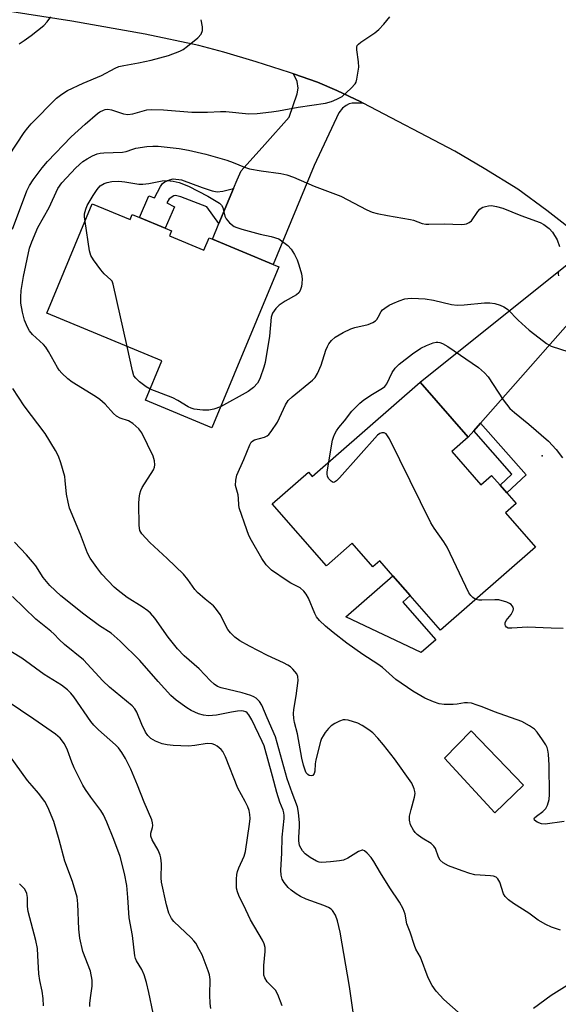
# Model space of a CAD drawing. Units: inches. Extents: x 1339762 to 1345762, y 533445 to 537445.
# Drawn here: x 1342167 to 1342320, y 534543 to 534822 of the extents above; entities that cross this region are included whole.
import ezdxf

# ---------------------------------------------------------------- set-up
doc = ezdxf.new("R2010")
doc.units = ezdxf.units.IN
doc.header["$MEASUREMENT"] = 0
for name, color, linetype in [('BLDG-Footprint', 5, 'Continuous'), ('CULTRL-Pad', 6, 'Continuous'), ('ELEV-Spot Elevation', 7, 'Continuous'), ('TRANS-Driveway', 251, 'Continuous'), ('TRANS-Non Street Sidewalk', 7, 'Continuous'), ('TRANS-Road', 130, 'Continuous'), ('Undefined', 1, 'Continuous')]:
    doc.layers.add(name, color=color, linetype=linetype)

msp = doc.modelspace()

# ---------------------------------------------------------------- linework, layer by layer
at = {"layer": 'BLDG-Footprint'}
for points, elevation in [([(1342187.49, 534769.56), (1342198.19, 534765.11), (1342198.79, 534766.55), (1342200.89, 534765.68), (1342208.12, 534762.67), (1342209.94, 534761.92), (1342209.34, 534760.48), (1342219.1, 534756.42), (1342220.58, 534759.98), (1342221.53, 534759.59), (1342238.76, 534752.43), (1342240.33, 534751.77), (1342221.34, 534706.09), (1342202.57, 534713.9), (1342207.2, 534725.04), (1342174.62, 534738.59)], 362.32), ([(1342289.4, 534699.33), (1342297.62, 534689.93), (1342300.67, 534692.6), (1342303.12, 534689.8), (1342305.02, 534687.63), (1342307.66, 534684.62), (1342304.61, 534681.95), (1342313.12, 534672.22), (1342286.19, 534648.65), (1342277.58, 534658.5), (1342272.65, 534664.12), (1342268.96, 534668.34), (1342267.03, 534666.65), (1342261.16, 534673.35), (1342253.85, 534666.95), (1342238.5, 534684.49), (1342248.78, 534693.49), (1342249.84, 534692.27), (1342280.37, 534718.99), (1342294.03, 534703.39)], 364.75)]:
    msp.add_lwpolyline(points, close=True, dxfattribs=dict(at, elevation=elevation))
at = {"layer": 'CULTRL-Pad'}
for points in [[(1342284.85, 534645.98), (1342280.71, 534642.36), (1342259.36, 534652.49), (1342272.65, 534664.12), (1342277.58, 534658.49), (1342275.49, 534656.67)], [(1342309.66, 534604.74), (1342301.62, 534596.86), (1342287.33, 534612.4), (1342294.9, 534620.11)]]:
    msp.add_lwpolyline(points, close=True, dxfattribs=at)
at = {"layer": 'ELEV-Spot Elevation'}
msp.add_point((1342314.95, 534698.12), dxfattribs=at)
at = {"layer": 'TRANS-Driveway'}
for points in [[(1342264.24, 534798.18), (1342261.14, 534798.12), (1342260.27, 534797.95), (1342259.4, 534797.47), (1342258.37, 534796.71), (1342257.4, 534795.45), (1342250.41, 534780.49), (1342238.76, 534752.43), (1342221.53, 534759.59), (1342223.38, 534764.06), (1342227.5, 534773.94), (1342228.53, 534776.44), (1342229.72, 534778.99), (1342236.36, 534786.42), (1342243.29, 534794.21), (1342245.56, 534800.83), (1342245.82, 534802.41), (1342245.59, 534804.31), (1342244.54, 534806.44), (1342251.27, 534804.07), (1342256.77, 534801.77), (1342263.62, 534798.5)], [(1342340.09, 534748.7), (1342335.89, 534749.06), (1342334.61, 534748.69), (1342332.16, 534746.77), (1342297.52, 534707.36), (1342295.61, 534705.18), (1342294.03, 534703.39), (1342280.37, 534718.99), (1342323.99, 534753.9), (1342325.44, 534755.68), (1342326.51, 534757.84), (1342326.11, 534760.05), (1342335.92, 534752.42)]]:
    msp.add_lwpolyline(points, close=True, dxfattribs=at)
at = {"layer": 'TRANS-Non Street Sidewalk'}
for points in [[(1342227.5, 534773.94), (1342223.38, 534764.06), (1342219.91, 534768.74), (1342212.61, 534771.55), (1342211.11, 534771.93), (1342210.57, 534771.89), (1342209.29, 534770.99), (1342208.6, 534769.9), (1342210.78, 534768.71), (1342208.12, 534762.67), (1342200.89, 534765.68), (1342203.48, 534771.91), (1342205.12, 534771.27), (1342206.84, 534774.56), (1342207.4, 534775.32), (1342208.06, 534775.86), (1342209.36, 534776.45), (1342210.37, 534776.71), (1342212.76, 534776.43), (1342218.61, 534774.23), (1342221.42, 534773.28), (1342222.88, 534773.02), (1342224.52, 534773.19)], [(1342295.61, 534705.18), (1342297.52, 534707.36), (1342310.43, 534692.79), (1342305.02, 534687.63), (1342303.12, 534689.8), (1342306.44, 534692.96)]]:
    msp.add_lwpolyline(points, close=True, dxfattribs=at)
at = {"layer": 'TRANS-Road'}
msp.add_polyline3d([(1342326.11, 534760.05, 0), (1342316.3, 534767.69, 0), (1342308.08, 534773.76, 0), (1342298.6, 534779.61, 0), (1342290.21, 534784.57, 0), (1342264.24, 534798.18, 0), (1342263.62, 534798.5, 0), (1342256.77, 534801.77, 0), (1342251.27, 534804.07, 0), (1342244.54, 534806.44, 0), (1342243.35, 534806.86, 0), (1342233.95, 534809.9, 0), (1342224.76, 534812.64, 0), (1342217.66, 534814.52, 0), (1342202.48, 534817.69, 0), (1342181.64, 534821.38, 0), (1342160.31, 534824.73, 0)], dxfattribs=at)
at = {"layer": 'Undefined'}
for points, elevation in [([(1342164.83, 534762.46), (1342168.93, 534773.32), (1342169.68, 534774.84), (1342170.72, 534776.44), (1342173.29, 534779.85), (1342174.75, 534781.6), (1342181.45, 534788.58), (1342185.42, 534792.24), (1342188.92, 534795.23), (1342189.63, 534795.71), (1342190.64, 534796.19), (1342191.17, 534796.35), (1342191.91, 534796.41), (1342192.97, 534796.26), (1342196.31, 534795.15), (1342197.57, 534794.94), (1342198.98, 534795.09), (1342202.91, 534796.25), (1342204.28, 534796.37), (1342207.71, 534796.26), (1342215.71, 534795.61), (1342220.15, 534795.6), (1342223.83, 534795.83), (1342225.33, 534795.82), (1342231.84, 534795.15), (1342234.17, 534795.21), (1342238.26, 534795.65), (1342240.3, 534795.95), (1342245.81, 534796.98), (1342253.59, 534798.18), (1342255.3, 534798.59), (1342256.83, 534799.24), (1342258.27, 534800.08), (1342260.86, 534802.37), (1342262, 534803.62), (1342262.26, 534804.1), (1342262.5, 534804.92), (1342263, 534808.39), (1342262.95, 534809.84), (1342262.44, 534813.27), (1342262.45, 534814.07), (1342262.6, 534814.5), (1342262.92, 534814.92), (1342263.58, 534815.47), (1342267.55, 534818.12), (1342268.7, 534819.05), (1342270.09, 534820.58), (1342271.78, 534822.62)], 358), ([(1342166.72, 534815.01), (1342168.18, 534815.91), (1342170.12, 534817.31), (1342173.7, 534820.2), (1342174.69, 534821.26), (1342175.76, 534822.64)], 354), ([(1342163.82, 534783.22), (1342168.17, 534789.83), (1342169.17, 534791.2), (1342170.13, 534792.29), (1342177.33, 534799.53), (1342178.83, 534800.74), (1342180.5, 534801.7), (1342184.9, 534803.85), (1342190.13, 534806.02), (1342193.95, 534808.04), (1342195, 534808.52), (1342196.38, 534808.87), (1342200.59, 534809.55), (1342204.16, 534810.31), (1342209.06, 534811.68), (1342212.25, 534812.88), (1342213.25, 534813.41), (1342214.43, 534814.29), (1342217.4, 534816.72), (1342218.38, 534817.76), (1342218.76, 534818.73), (1342218.76, 534819.83), (1342218.34, 534821.82)], 356), ([(1342320.16, 534563.66), (1342317.64, 534564.51), (1342316.03, 534565.19), (1342313.83, 534566.46), (1342311.17, 534568.48), (1342306.83, 534571.14), (1342305.47, 534572.2), (1342304.53, 534573.21), (1342304.08, 534573.89), (1342302.97, 534577.26), (1342302.47, 534578.18), (1342301.92, 534578.66), (1342301.18, 534578.89), (1342300.36, 534579.02), (1342295.9, 534579.32), (1342294.52, 534579.67), (1342292.33, 534580.41), (1342288.49, 534581.9), (1342286.94, 534582.73), (1342286.09, 534583.44), (1342285.57, 534584.32), (1342284.73, 534586.75), (1342284.33, 534587.48), (1342283.49, 534588.21), (1342280.95, 534589.72), (1342279.52, 534590.75), (1342278.96, 534591.32), (1342278.51, 534591.93), (1342277.7, 534593.48), (1342277.38, 534594.81), (1342277.39, 534595.91), (1342277.83, 534597.85), (1342278.84, 534601.36), (1342278.99, 534602.39), (1342278.93, 534602.93), (1342278.7, 534603.74), (1342278.01, 534605.29), (1342273.18, 534612.25), (1342270.05, 534616.17), (1342268.37, 534618.11), (1342267.02, 534619.54), (1342265.91, 534620.46), (1342263.99, 534621.7), (1342262.7, 534622.32), (1342259.97, 534623.18), (1342259.15, 534623.3), (1342258.61, 534623.26), (1342257.52, 534622.88), (1342256.2, 534622.21), (1342255.23, 534621.55), (1342254.39, 534620.78), (1342253.51, 534619.67), (1342252.88, 534618.72), (1342252.47, 534617.98), (1342252.16, 534617.15), (1342250.82, 534611.95), (1342250.66, 534610.76), (1342250.59, 534608.72), (1342250.38, 534608.01), (1342249.97, 534607.51), (1342249.6, 534607.41), (1342248.97, 534607.52), (1342248.59, 534607.75), (1342248.14, 534608.27), (1342247.89, 534608.73), (1342247.36, 534610.4), (1342246.92, 534612.41), (1342245.67, 534619.31), (1342244.79, 534622.54), (1342244.61, 534623.6), (1342244.54, 534625.07), (1342244.6, 534626.22), (1342245.28, 534630.08), (1342245.81, 534634.45), (1342245.78, 534635.56), (1342245.46, 534636.32), (1342244.32, 534637.64), (1342243.66, 534638.25), (1342242.95, 534638.78), (1342241.64, 534639.46), (1342237.11, 534641.54), (1342232.06, 534644.12), (1342229.27, 534645.69), (1342227.87, 534646.72), (1342226.65, 534647.98), (1342225.94, 534648.91), (1342223.72, 534653.15), (1342222.44, 534654.98), (1342221.86, 534655.57), (1342219.46, 534657.51), (1342217.34, 534659.4), (1342216.59, 534660.24), (1342214.57, 534663.02), (1342213.29, 534664.55), (1342208.69, 534669), (1342203.83, 534673.54), (1342201.48, 534676.06), (1342200.97, 534676.97), (1342200.75, 534678.33), (1342200.66, 534684.63), (1342200.74, 534686.02), (1342200.92, 534687.37), (1342201.23, 534688.35), (1342201.61, 534689.11), (1342204.79, 534694.17), (1342205.13, 534694.96), (1342205.23, 534695.56), (1342205.12, 534696.67), (1342204.73, 534698.06), (1342201.49, 534704.62), (1342200.69, 534705.81), (1342198.97, 534707.31), (1342197.75, 534708.04), (1342195.34, 534708.85), (1342194.32, 534709.37), (1342193.46, 534710.13), (1342191.11, 534712.75), (1342189.62, 534714.13), (1342188.39, 534714.98), (1342181.75, 534718.99), (1342180.55, 534719.95), (1342178.86, 534721.57), (1342178.09, 534722.44), (1342177.61, 534723.16), (1342175.06, 534727.75), (1342174.31, 534728.93), (1342173.61, 534729.69), (1342170.54, 534732.5), (1342169.64, 534733.59), (1342169.11, 534734.64), (1342168.31, 534736.58), (1342167.67, 534738.85), (1342167.27, 534741.42), (1342167.19, 534743.09), (1342167.31, 534744.99), (1342167.95, 534748.98), (1342169.68, 534757.01), (1342170.3, 534758.86), (1342172.06, 534762.87), (1342175.22, 534768.55), (1342177.68, 534773.93), (1342178.85, 534775.59), (1342182.86, 534779.81), (1342184.84, 534781.6), (1342186.05, 534782.37), (1342187.57, 534783.17), (1342188.86, 534783.76), (1342189.67, 534784), (1342190.79, 534784.11), (1342196.06, 534784.23), (1342197.1, 534784.43), (1342198.94, 534785.15), (1342199.78, 534785.36), (1342202.93, 534785.84), (1342204.67, 534785.99), (1342206.15, 534785.92), (1342212.09, 534785.31), (1342214.71, 534784.86), (1342219.71, 534783.64), (1342225.62, 534781.97), (1342227.43, 534781.34), (1342230.64, 534780.03), (1342232, 534779.57), (1342235.36, 534778.98), (1342240.92, 534778.23), (1342242.63, 534777.86), (1342244.5, 534777.15), (1342250.33, 534774.58), (1342257.88, 534771.82), (1342265.33, 534767.92), (1342266.84, 534767.23), (1342268.25, 534766.86), (1342271.12, 534766.3), (1342277.68, 534765.19), (1342278.51, 534764.97), (1342280.94, 534764.04), (1342282, 534763.86), (1342282.86, 534763.82), (1342287.23, 534763.95), (1342292.11, 534763.73), (1342292.96, 534763.8), (1342293.52, 534763.94), (1342294.31, 534764.28), (1342294.95, 534764.78), (1342296.79, 534767.44), (1342297.31, 534768.07), (1342297.71, 534768.41), (1342298.18, 534768.65), (1342298.97, 534768.89), (1342299.8, 534769.05), (1342300.64, 534769.1), (1342302.09, 534768.88), (1342303.8, 534768.39), (1342308.93, 534766.32), (1342314.38, 534764.26), (1342315.42, 534763.77), (1342317, 534762.59), (1342317.92, 534761.55), (1342319.2, 534759.39), (1342319.94, 534757.5)], 360), ([(1342185.42, 534764.57), (1342185.26, 534765.87), (1342185.29, 534766.72), (1342185.61, 534768.07), (1342186.07, 534769.14), (1342187.73, 534771.99), (1342188.85, 534773.67), (1342189.75, 534774.69), (1342190.88, 534775.41), (1342191.65, 534775.68), (1342193.02, 534775.94), (1342194.98, 534776.02), (1342196.67, 534775.88), (1342200.66, 534775.21), (1342201.81, 534775.16), (1342203.55, 534775.34), (1342207.28, 534776.14), (1342208.72, 534776.18), (1342210.45, 534776.06), (1342212.1, 534775.64), (1342214.77, 534774.62), (1342220.22, 534771.73), (1342223.49, 534769.79), (1342224.1, 534769.22), (1342224.45, 534768.6), (1342225.04, 534766.07), (1342225.39, 534765.31), (1342226.33, 534764.25), (1342227.7, 534763.21), (1342228.48, 534762.87), (1342229.87, 534762.45), (1342235.06, 534761.02), (1342238.18, 534760.3), (1342240.35, 534759.71), (1342242.9, 534757.75), (1342243.86, 534756.7), (1342244.79, 534755.25), (1342245.59, 534753.72), (1342246.06, 534752.33), (1342246.75, 534749.76), (1342246.93, 534748.37), (1342246.92, 534747), (1342246.78, 534746.16), (1342246.43, 534745.06), (1342246.02, 534744.34), (1342245.4, 534743.8), (1342242.11, 534741.96), (1342240.46, 534740.89), (1342239.5, 534739.92), (1342238.58, 534738.58), (1342238.22, 534737.47), (1342237.73, 534732.04), (1342236.48, 534724.65), (1342236.08, 534723.25), (1342235.02, 534720.24), (1342234.68, 534719.44), (1342234.27, 534718.72), (1342233.19, 534717.53), (1342231.63, 534716.39), (1342223.82, 534712.06)], 362), ([(1342197.37, 534729.13), (1342193.44, 534746.85), (1342193.09, 534747.63), (1342192.76, 534748.06), (1342190.86, 534749.79), (1342189.9, 534750.87), (1342187.81, 534753.69), (1342187.09, 534754.92), (1342186.72, 534756.31), (1342185.42, 534764.57)], 362), ([(1342319.63, 534750.49), (1342319.54, 534749.72), (1342319.64, 534749.2)], 360), ([(1342321.26, 534594.44), (1342315.84, 534593.64), (1342314.77, 534593.74), (1342313.54, 534594.26), (1342312.84, 534594.83), (1342312.73, 534595.15), (1342312.85, 534595.47), (1342313.34, 534595.97), (1342315.19, 534597.31), (1342316.02, 534598.14), (1342316.51, 534599.1), (1342316.98, 534600.68), (1342317.1, 534602.12), (1342316.99, 534610.42), (1342316.76, 534613.55), (1342316.6, 534614.64), (1342316.39, 534615.43), (1342316.01, 534616.19), (1342315.06, 534617.64), (1342313.56, 534619.78), (1342312.8, 534620.65), (1342311.44, 534621.61), (1342309.19, 534622.79), (1342301.5, 534625.49), (1342297.96, 534626.98), (1342296.59, 534627.46), (1342294.93, 534627.95), (1342293.81, 534628.13), (1342292.95, 534628.07), (1342290.92, 534627.7), (1342289.78, 534627.59), (1342287.23, 534627.66), (1342285.83, 534627.83), (1342284.18, 534628.38), (1342281.78, 534629.43), (1342278.33, 534631.43), (1342273.56, 534634.73), (1342269.73, 534638.07), (1342268.43, 534639.09), (1342264.18, 534641.76), (1342259.63, 534645.01), (1342255.79, 534648.02), (1342253.57, 534649.87), (1342251.87, 534651.45), (1342251.06, 534652.47), (1342250.58, 534653.38), (1342248.76, 534657.81), (1342248.12, 534658.93), (1342247.46, 534659.77), (1342246.36, 534660.66), (1342243.73, 534662.05), (1342242.72, 534662.67), (1342238.32, 534665.73), (1342236.77, 534667.25), (1342235.51, 534669.05), (1342232.61, 534674.11), (1342231.88, 534675.58), (1342231.24, 534677.19), (1342229.14, 534683.38), (1342229, 534684.25), (1342228.95, 534686.01), (1342228.82, 534687.11), (1342228.07, 534689.74), (1342228.12, 534691.19), (1342228.46, 534692.62), (1342230.44, 534697.06), (1342232.12, 534701.3), (1342232.54, 534702.02), (1342232.98, 534702.43), (1342233.47, 534702.68), (1342236.27, 534703.47), (1342237.05, 534703.81), (1342237.49, 534704.14), (1342238.21, 534705), (1342239.93, 534707.72), (1342242.29, 534712.57), (1342243.04, 534713.83), (1342244.09, 534714.86), (1342249.88, 534719.56), (1342250.62, 534720.31), (1342251.32, 534721.5), (1342252.38, 534723.82), (1342253.71, 534728.07), (1342254.14, 534729.16), (1342254.56, 534729.91), (1342255.24, 534730.83), (1342256.33, 534731.79), (1342258.63, 534733.13), (1342260.74, 534734.18), (1342261.87, 534734.52), (1342265.67, 534735.38), (1342267.02, 534735.92), (1342267.71, 534736.4), (1342268.11, 534736.8), (1342268.53, 534737.43), (1342269.4, 534739.08), (1342269.74, 534739.5), (1342270.39, 534740.05), (1342271.62, 534740.84), (1342272.64, 534741.34), (1342274.48, 534742.12), (1342276.09, 534742.65), (1342276.92, 534742.8), (1342278.07, 534742.83), (1342281.84, 534742.66), (1342284.2, 534742.24), (1342289.27, 534741.02), (1342290.93, 534740.89), (1342292.85, 534740.99), (1342298.66, 534741.5), (1342300.14, 534741.55), (1342301.53, 534741.34), (1342303.12, 534740.82), (1342304.14, 534740.39), (1342304.62, 534740.12), (1342305.27, 534739.59), (1342308.18, 534736.6), (1342311.34, 534733.79), (1342312.89, 534732.5), (1342316.22, 534729.97), (1342317.54, 534729.25), (1342322.55, 534727.67)], 362), ([(1342254.54, 534696.39), (1342255.61, 534702.55), (1342255.81, 534703.41), (1342256.1, 534704.22), (1342256.66, 534705.22), (1342257.33, 534706.17), (1342258.96, 534708.05), (1342261.07, 534710.79), (1342262.04, 534711.88), (1342263.32, 534713.11), (1342264.47, 534714), (1342266.9, 534715.62), (1342269.74, 534717.28), (1342270.38, 534717.76), (1342271.01, 534718.58), (1342272.46, 534721.74), (1342273.29, 534722.95), (1342274.5, 534724.15), (1342278.24, 534727.08), (1342280.61, 534728.63), (1342282.21, 534729.38), (1342284.11, 534730.16), (1342284.94, 534730.37), (1342285.45, 534730.39), (1342285.96, 534730.32), (1342286.75, 534730.02), (1342288.27, 534729.13), (1342296.99, 534723.23), (1342298.69, 534721.69), (1342299.73, 534720.5), (1342303.9, 534714.05), (1342305.86, 534711.56), (1342307.14, 534710.41), (1342311.25, 534707.13), (1342316.8, 534702.32), (1342318.94, 534699.93), (1342320.75, 534697.61)], 364), ([(1342203.86, 534717), (1342202.72, 534717.69), (1342200.85, 534719.16), (1342199.78, 534720.15), (1342199.3, 534720.85), (1342198.86, 534722.25), (1342197.37, 534729.13)], 362), ([(1342292.05, 534539.61), (1342287.13, 534543.93), (1342284.99, 534546.3), (1342283.8, 534547.9), (1342282.68, 534550.14), (1342280.53, 534555.96), (1342279.23, 534558.25), (1342278.77, 534559.23), (1342277.56, 534563.04), (1342276.66, 534565.44), (1342276.13, 534568.2), (1342275.59, 534569.63), (1342274.53, 534571.59), (1342271.83, 534575.63), (1342269.2, 534579.85), (1342267.31, 534583.06), (1342266.48, 534584.2), (1342265.36, 534585.46), (1342264.59, 534586.12), (1342264.17, 534586.28), (1342263.94, 534586.28), (1342262.97, 534585.9), (1342259.95, 534584.08), (1342258.64, 534583.51), (1342257.53, 534583.3), (1342254.96, 534582.99), (1342252.5, 534582.83), (1342251.74, 534582.94), (1342251.02, 534583.19), (1342249.22, 534584.24), (1342247.83, 534585.31), (1342247.1, 534586.1), (1342246.64, 534586.74), (1342246.25, 534587.63), (1342246.04, 534588.91), (1342246.02, 534590.02), (1342246.2, 534592.95), (1342246.19, 534594.1), (1342245.97, 534596.95), (1342245.68, 534598.58), (1342244.17, 534602.52), (1342242.74, 534606.57), (1342239.37, 534618.41), (1342237.02, 534623.79), (1342235.53, 534627.43), (1342234.9, 534628.5), (1342233.93, 534629.4), (1342233.24, 534629.82), (1342232.45, 534630.17), (1342229.99, 534630.96), (1342224.01, 534632.31), (1342222.97, 534632.76), (1342222.01, 534633.37), (1342220.97, 534634.35), (1342217.81, 534637.71), (1342213.53, 534641.45), (1342211.65, 534643.37), (1342208.96, 534646.74), (1342205.21, 534652.08), (1342204.01, 534653.51), (1342203.19, 534654.21), (1342201.6, 534655.34), (1342197.36, 534657.97), (1342194.8, 534659.9), (1342193.71, 534660.9), (1342190.19, 534664.58), (1342188.73, 534666.44), (1342186.91, 534669.13), (1342186.13, 534670.5), (1342184.14, 534675.83), (1342181.05, 534683.29), (1342180.62, 534684.98), (1342180.19, 534687.29), (1342179.84, 534691.13), (1342179.67, 534692.29), (1342178.58, 534696.17), (1342177.92, 534698.06), (1342177.07, 534699.63), (1342174.09, 534704.47), (1342168.15, 534712.34), (1342164.95, 534717.25)], 358), ([(1342223.82, 534712.06), (1342221.95, 534711.38), (1342220.54, 534711.06), (1342218.85, 534711.06), (1342216.33, 534711.36), (1342215.5, 534711.63), (1342214.7, 534712.01), (1342211.75, 534713.84), (1342210.34, 534714.57), (1342203.86, 534717)], 362), ([(1342296.2, 534657.41), (1342295.73, 534657.64), (1342295.31, 534657.97), (1342294.73, 534658.57), (1342294.24, 534659.26), (1342288.1, 534672.25), (1342287.14, 534673.76), (1342284.38, 534677.63), (1342283.44, 534679.14), (1342271.72, 534702.91), (1342271.2, 534703.85), (1342270.76, 534704.35), (1342270.2, 534704.64), (1342269.58, 534704.67), (1342268.98, 534704.47), (1342268.29, 534703.96), (1342257.53, 534691.87), (1342256.72, 534691.04), (1342256.11, 534690.63), (1342255.72, 534690.61), (1342255.15, 534690.95), (1342254.47, 534691.69), (1342254.12, 534692.35), (1342254.04, 534692.89), (1342254.06, 534693.46), (1342254.54, 534696.39)], 364), ([(1342261.44, 534540.36), (1342260.4, 534547.63), (1342257.76, 534563.07), (1342256.96, 534566.23), (1342256.38, 534567.86), (1342255.54, 534569.19), (1342255.15, 534569.56), (1342254.45, 534570.05), (1342253.11, 534570.63), (1342248.07, 534572.37), (1342246.47, 534573.14), (1342245.23, 534573.91), (1342243.82, 534574.94), (1342242.97, 534575.73), (1342241.85, 534577.09), (1342241.27, 534578.07), (1342241.02, 534579.17), (1342240.95, 534580.61), (1342241.24, 534585.46), (1342241.26, 534590), (1342241.87, 534595.32), (1342241.88, 534596.13), (1342241.78, 534596.92), (1342241.57, 534597.67), (1342240.65, 534599.96), (1342239.75, 534602.62), (1342238.57, 534607.28), (1342236.17, 534615.88), (1342235.67, 534617.09), (1342232.71, 534623.23), (1342231.89, 534624.66), (1342231.38, 534625.25), (1342231, 534625.53), (1342230.36, 534625.75), (1342229.81, 534625.8), (1342228.68, 534625.72), (1342226.96, 534625.47), (1342222.65, 534624.57), (1342220.39, 534624.44), (1342218.97, 534624.55), (1342217.58, 534624.95), (1342215.54, 534625.91), (1342214.31, 534626.64), (1342211.22, 534628.81), (1342209.73, 534630.2), (1342206.15, 534634.09), (1342200.92, 534640.07), (1342195.41, 534645.57), (1342192.81, 534647.81), (1342189.5, 534649.97), (1342185.05, 534653.23), (1342178.55, 534658.47), (1342175.46, 534661.35), (1342173.51, 534663.62), (1342171.44, 534666.97), (1342170.58, 534668.12), (1342168.88, 534670.03), (1342165.41, 534673.65)], 356), ([(1342241.33, 534542.19), (1342240.1, 534545.37), (1342239.38, 534546.6), (1342237.07, 534548.99), (1342236.38, 534550.08), (1342236.14, 534550.88), (1342236.06, 534551.95), (1342236.11, 534553.58), (1342236.5, 534557.56), (1342236.44, 534558.68), (1342236.23, 534559.77), (1342235.74, 534560.79), (1342232.3, 534566.51), (1342231.02, 534569.35), (1342229.01, 534573.48), (1342228.6, 534574.51), (1342228.37, 534575.53), (1342228.31, 534576.36), (1342228.36, 534578.05), (1342228.49, 534579.44), (1342228.68, 534580.25), (1342229.04, 534581.32), (1342230.54, 534584.62), (1342230.94, 534585.96), (1342232.04, 534593.69), (1342232.19, 534595.33), (1342232.15, 534596.44), (1342231.94, 534597.53), (1342231.55, 534598.57), (1342230.81, 534600.09), (1342228.73, 534603.84), (1342225.28, 534612.75), (1342224.51, 534614.27), (1342223.97, 534614.88), (1342222.92, 534615.77), (1342222.25, 534616.22), (1342221.5, 534616.49), (1342220.05, 534616.51), (1342216.5, 534616.01), (1342214.73, 534615.83), (1342210.37, 534615.95), (1342208.67, 534616.17), (1342207.27, 534616.49), (1342205.37, 534617.24), (1342204.11, 534617.93), (1342203.2, 534618.83), (1342202.58, 534619.79), (1342201.53, 534621.92), (1342200.13, 534625.44), (1342199.55, 534626.43), (1342198.82, 534627.25), (1342192.36, 534632.5), (1342190.51, 534634.35), (1342185, 534640.26), (1342179.63, 534644.61), (1342178.1, 534646.02), (1342176.65, 534647.59), (1342175.77, 534648.42), (1342171.48, 534651.78), (1342164.86, 534658.25)], 354), ([(1342320.98, 534649.21), (1342317.5, 534649.27), (1342310.87, 534649.57), (1342306.44, 534649.22), (1342305.4, 534649.3), (1342304.84, 534649.57), (1342304.59, 534649.9), (1342304.48, 534650.34), (1342304.49, 534650.8), (1342304.8, 534651.45), (1342306.17, 534653.11), (1342306.77, 534654.31), (1342306.86, 534654.78), (1342306.78, 534655.22), (1342306.53, 534655.62), (1342306.17, 534655.98), (1342305.75, 534656.29), (1342304.97, 534656.64), (1342302.73, 534657.25), (1342301.61, 534657.32), (1342297.93, 534657.16), (1342297.05, 534657.22), (1342296.2, 534657.41)], 364), ([(1342221.04, 534541.36), (1342220.86, 534542.84), (1342220.75, 534545.23), (1342220.88, 534549.62), (1342220.68, 534550.94), (1342220.35, 534552.04), (1342218.62, 534556.64), (1342217.82, 534558.17), (1342216.79, 534559.91), (1342216.27, 534560.6), (1342215.46, 534561.47), (1342210.63, 534566.05), (1342209.96, 534566.93), (1342209.19, 534568.43), (1342208.5, 534570.8), (1342207.11, 534577.22), (1342207.02, 534578.48), (1342207.1, 534582.47), (1342206.94, 534584.12), (1342206.7, 534584.93), (1342206.13, 534586.26), (1342204.49, 534589.26), (1342204.09, 534590.26), (1342204.08, 534591.13), (1342204.59, 534592.75), (1342204.66, 534593.27), (1342204.59, 534594.1), (1342204.39, 534594.94), (1342202.16, 534599.9), (1342200.29, 534604.76), (1342198.38, 534609.3), (1342196.86, 534612.31), (1342195.86, 534613.97), (1342194.89, 534615.28), (1342194.02, 534616.21), (1342189.21, 534620.43), (1342187.91, 534621.73), (1342187.08, 534622.82), (1342182.23, 534629.76), (1342181.37, 534630.83), (1342180.43, 534631.77), (1342178.73, 534633.09), (1342173.81, 534636.14), (1342167.48, 534640.76), (1342162.68, 534643.64)], 352), ([(1342204.73, 534540.08), (1342203.55, 534545.93), (1342202.84, 534548.82), (1342202.2, 534550.94), (1342201.55, 534552.45), (1342200, 534554.92), (1342199.71, 534555.61), (1342199.51, 534556.32), (1342198.88, 534562.08), (1342197.94, 534567.11), (1342197.58, 534572.86), (1342197.23, 534576.3), (1342196.6, 534579.68), (1342195.38, 534584.54), (1342193.56, 534589.33), (1342191.56, 534594.24), (1342190.62, 534596.32), (1342189.93, 534597.56), (1342187.04, 534601.32), (1342185.58, 534603.49), (1342184.82, 534604.74), (1342182.34, 534609.67), (1342181.71, 534611.23), (1342180.5, 534614.66), (1342179.63, 534616.45), (1342178.37, 534618.05), (1342177.05, 534619.16), (1342170.94, 534623.45), (1342163.33, 534628.57)], 350), ([(1342186.83, 534541.97), (1342186.81, 534542.78), (1342186.98, 534544.45), (1342187.48, 534547.78), (1342187.4, 534549.47), (1342186.96, 534551.98), (1342184.8, 534557.59), (1342183.97, 534561.32), (1342183.7, 534563.91), (1342183.42, 534571.08), (1342183.18, 534572.96), (1342181.87, 534577.43), (1342179.73, 534583.2), (1342178.09, 534589.23), (1342176.55, 534594.4), (1342174.84, 534598.54), (1342174.01, 534600.11), (1342172.26, 534602.51), (1342170.41, 534604.52), (1342169.12, 534606.09), (1342160.08, 534618.58)], 348), ([(1342173.63, 534542.16), (1342173.53, 534544.24), (1342173.32, 534546.3), (1342172.6, 534549.34), (1342172.29, 534551.23), (1342172.08, 534556.41), (1342171.92, 534558.45), (1342171.44, 534560.67), (1342169.28, 534568.91), (1342169.1, 534570.31), (1342169.09, 534572.91), (1342168.9, 534574), (1342168.34, 534575.2), (1342166.81, 534576.77)], 346), ([(1342322.81, 534548.35), (1342317.53, 534545.11), (1342312.51, 534541.43)], 358)]:
    msp.add_lwpolyline(points, dxfattribs=dict(at, elevation=elevation))

doc.saveas('drawing.dxf')
